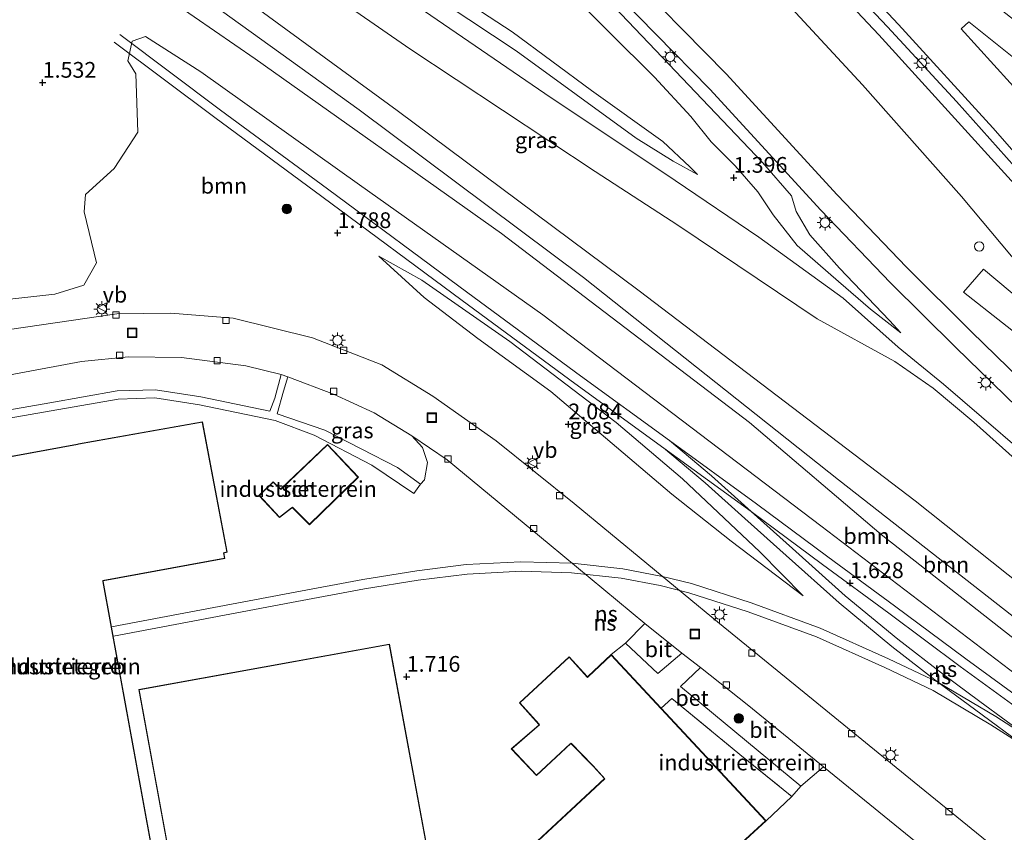
# Model space of a CAD drawing. Units: metres. Extents: x 169998 to 180005, y 482335 to 487502.
# Drawn here: x 171086 to 171242, y 485435 to 485564 of the extents above; entities that cross this region are included whole.
import ezdxf
from ezdxf.enums import TextEntityAlignment as Align

# ---------------------------------------------------------------- set-up
doc = ezdxf.new("R2010")
doc.units = ezdxf.units.M
doc.linetypes.add('IE-TERREINAFSCHEIDING', pattern=[10, 8, -2])
doc.layers.get('0').update_dxf_attribs({"lineweight": 25})
for name, color, linetype, lineweight in [('B-ME-BV-GELEIDECONSTRUCTIE-GELEIDERAIL-L-B1', 213, 'BV-GELEIDERAIL', 18), ('B-ME-GR-BOOM-GV-B6', 93, 'Continuous', 18), ('B-ME-GR-BOOM-S-B1', 93, 'Continuous', 18), ('B-ME-GW-KRUINLIJN-L-B1', 93, 'Continuous', 18), ('B-ME-GW-TEENLIJN-L-B1', 93, 'Continuous', 18), ('B-ME-IE-GRASLAND-GV-B6', 93, 'Continuous', 18), ('B-ME-IE-GRONDWERKLIJN-GROND_INGERICHT-GV-B6', 253, 'Continuous', 18), ('B-ME-IE-INRICHTINGSELEMENT-S-B1', 253, 'Continuous', 18), ('B-ME-IE-MEUBILAIR_WEGMEUBILAIR-LICHTMAST-S-B1', 8, 'Continuous', 18), ('B-ME-IE-TERREINAFSCHEIDING-RASTERHEKWERK-L-B1', 8, 'IE-TERREINAFSCHEIDING', 18), ('B-ME-KG-KADASTRAAL-DAKRAND-L-B1', 13, 'Continuous', 18), ('B-ME-OG-BEBOUWING-GV-B6', 173, 'Continuous', 18), ('B-ME-SB-SPOOR-L-B1', 253, 'Continuous', 18), ('B-ME-VH-VERH_SOORT-BETON-OVERIG-GV-B6', 8, 'IE-TERREINAFSCHEIDING-NATUURLIJK-HOUTWAL', 18), ('B-ME-VH-VERH_SOORT-BITUMEN-GV-B6', 8, 'IE-TERREINAFSCHEIDING-NATUURLIJK-HOUTWAL', 18), ('B-ME-VV-KOLK-S-B1', 8, 'Continuous', 18), ('B-ME-VW-MEUBILAIR_WEGMEUBILAIR-VERKEERSBORD-S-B1', 8, 'Continuous', 18)]:
    doc.layers.add(name, color=color, linetype=linetype, lineweight=lineweight)
doc.layers.add('B-ME-GW-HOOGTEPUNT-S-B1', color=10, linetype='Continuous')
doc.styles.add('NLCS-ISO', font='NLCS-ISO.TTF')
doc.linetypes.add('BV-GELEIDERAIL', pattern='A,10,-3,[108,NLCS.SHX,S=1,R=0,X=0,Y=0],-3', length=16)
doc.linetypes.add('IE-TERREINAFSCHEIDING-NATUURLIJK-HOUTWAL', pattern='A,7,-1.5,[67,NLCS.SHX,S=0.75,R=45,X=0,Y=0],-1.5,7,-1.5,[70,NLCS.SHX,S=0.75,R=0,X=0,Y=0],-1.5', length=20)

# ---------------------------------------------------------------- blocks, each defined once
blk = doc.blocks.new('hoogtepunt')
for p, q in [((-0.5, 0), (0.5, 0)), ((0, 0.5), (0, -0.5))]:
    blk.add_line(p, q)
blk = doc.blocks.new('boom')
h = blk.add_hatch(color=256)
edge = h.paths.add_edge_path()
edge.add_arc((0, 0), 0.75, 0, 360)
blk.add_circle((0, 0), 0.75)
blk = doc.blocks.new('dtb')
blk.add_circle((0, 0), 0.75)
blk = doc.blocks.new('lantaarnpaal')
for p, q in [((-0.75, 0), (-1.25, 0)), ((-0.88, 0.88), (-0.53, 0.53)), ((0, 0.75), (0, 1.25)), ((0.53, 0.53), (0.88, 0.88)), ((0.75, 0), (1.25, 0)), ((-0.53, -0.53), (-0.88, -0.88)), ((0, -0.75), (0, -1.25)), ((0.53, -0.53), (0.88, -0.88))]:
    blk.add_line(p, q)
blk.add_circle((0, 0), 0.75)
blk = doc.blocks.new('kolk')
blk.add_lwpolyline([(-0.5, -0.5), (0.5, -0.5), (0.5, 0.5), (-0.5, 0.5)], close=True)
blk = doc.blocks.new('put')
for p, q in [((0.75, 0.75), (-0.75, 0.75)), ((-0.75, 0.75), (-0.75, -0.75)), ((0.75, -0.75), (0.75, 0.75)), ((-0.75, -0.75), (0.75, -0.75))]:
    blk.add_line(p, q)
blk.add_lwpolyline([(-0.625, 0.625), (0.625, 0.625), (0.625, -0.625), (-0.625, -0.625)], close=True)
blk = doc.blocks.new('verkeersbord')
for p, q in [((0, 0.75), (-0.75, -0.625)), ((0.75, -0.625), (0, 0.75)), ((-0.75, -0.625), (0.75, -0.625))]:
    blk.add_line(p, q)

msp = doc.modelspace()

# ---------------------------------------------------------------- linework, layer by layer
at = {"layer": 'B-ME-BV-GELEIDECONSTRUCTIE-GELEIDERAIL-L-B1'}
msp.add_polyline3d([(171112.185, 485668.274, 3.411), (171117.85, 485663.67, 3.407), (171125.744, 485657.117, 3.423), (171133.309, 485650.647, 3.423), (171140.204, 485644.641, 3.399), (171145.478, 485639.911, 3.407), (171153.505, 485632.618, 3.407), (171162.839, 485624.084, 3.359), (171169.369, 485617.877, 3.383), (171176.382, 485611.241, 3.375), (171188.817, 485598.992, 3.399), (171195.901, 485591.742, 3.407), (171206.371, 485580.931, 3.471), (171213.67, 485573.175, 3.471), (171223.283, 485562.955, 3.463), (171234.259, 485551.085, 3.471), (171244.812, 485539.236, 3.455)], dxfattribs=at)
at = {"layer": 'B-ME-GR-BOOM-GV-B6'}
for points in [[(171086.374, 485588.045, 3.241), (171139.484, 485549.771, 2.961), (171175.082, 485523.153, 2.881), (171215.507, 485491.017, 2.889), (171249.314, 485464.583, 2.793), (171289.687, 485431.51, 2.649), (171317.248, 485407.756, 2.297), (171350.686, 485377.576, 2.305), (171377.227, 485350.166, 2.025), (171383.031, 485341.092, 1.865), (171358.594, 485367.173, 1.721), (171317.215, 485404.904, 1.649), (171286.013, 485430.982, 1.657), (171254.727, 485456.899, 1.729), (171222.294, 485482.339, 1.761), (171201.388, 485500.106, 1.897), (171162.04, 485530.151, 1.929), (171122.95, 485557.87, 1.937), (171090.725, 485580.129, 1.745), (171072.047, 485593.224, 1.369), (171081.55, 485589.778, 3.169), (171086.374, 485588.045, 3.241)], [(171072.047, 485593.224, 1.369), (171090.725, 485580.129, 1.745), (171122.95, 485557.87, 1.937), (171162.04, 485530.151, 1.929), (171201.388, 485500.106, 1.897), (171222.294, 485482.339, 1.761), (171254.727, 485456.899, 1.729), (171286.013, 485430.982, 1.657)], [(171350.686, 485377.576, 2.305), (171317.248, 485407.756, 2.297), (171289.687, 485431.51, 2.649), (171249.314, 485464.583, 2.793), (171215.507, 485491.017, 2.889), (171175.082, 485523.153, 2.881), (171139.484, 485549.771, 2.961), (171086.374, 485588.045, 3.241), (171100.564, 485582.571, 3.233), (171145.504, 485549.678, 3.257), (171183.879, 485521.054, 3.113), (171227.696, 485487.709, 2.913), (171264.433, 485458.405, 2.849), (171300.629, 485426.638, 2.673), (171324.585, 485403.817, 2.265), (171350.686, 485377.576, 2.305)], [(171279.604, 485433.895, 1.577), (171242.706, 485460.854, 1.649), (171212.729, 485483.699, 1.633), (171168.612, 485517.222, 1.649), (171139.506, 485537.856, 1.705), (171114.323, 485555.795, 1.657), (171105.544, 485561.398, 1.689), (171103.456, 485560.648, 1.713), (171102.769, 485557.559, 1.721), (171104.008, 485555.466, 1.745), (171104.349, 485546.21, 1.649), (171100.573, 485540.426, 1.425), (171096.042, 485536.321, 1.345), (171095.847, 485533.552, 1.321), (171097.791, 485525.46, 1.417), (171095.754, 485521.938, 1.425), (171091.173, 485520.523, 1.441), (171077.297, 485518.972, 1.481)]]:
    msp.add_polyline3d(points, dxfattribs=at)
at = {"layer": 'B-ME-GW-KRUINLIJN-L-B1'}
for points in [[(171095.812, 485651.955, 2.147), (171100.968, 485647.414, 2.143), (171114.662, 485634.317, 2.175), (171126.097, 485622.034, 2.215), (171141.745, 485606.551, 2.183), (171157.946, 485589.391, 2.207), (171172.26, 485574.21, 2.167), (171186.505, 485559.245, 2.183), (171203.462, 485541.408, 2.199), (171208.079, 485536.102, 2.191), (171208.814, 485533.611, 2.079), (171210.968, 485529.91, 2.047), (171215.681, 485524.651, 2.047), (171223.605, 485516.3, 2.087), (171225.421, 485514.346, 2.087)], [(171068.643, 485624.878, 1.3), (171071.04, 485623.221, 1.287), (171096.399, 485605.382, 1.375), (171122.376, 485587.249, 1.407), (171145.779, 485571.509, 1.359), (171164.399, 485559.119, 1.295), (171183.431, 485545.292, 1.359), (171189.285, 485541.619, 1.327), (171193.127, 485539.474, 1.335)], [(171063.012, 485619.266, 3.211), (171066.857, 485616.585, 3.223), (171100.096, 485592.758, 3.303), (171125.383, 485574.801, 3.343), (171147.501, 485559.458, 3.279), (171176.924, 485539.972, 3.263), (171190.05, 485531.465, 3.063), (171212.15, 485516.576, 2.879), (171224.461, 485509.821, 2.671), (171230.571, 485505.597, 2.623), (171237.025, 485500.151, 2.631), (171246.074, 485492.049, 2.639), (171253.44, 485484.993, 2.687), (171263.968, 485474.702, 2.639), (171269.582, 485468.908, 2.479), (171272.138, 485467.016, 2.367)], [(171383.031, 485341.092, 1.865), (171377.227, 485350.166, 2.025), (171350.686, 485377.576, 2.305), (171317.248, 485407.756, 2.297), (171289.687, 485431.51, 2.649), (171249.314, 485464.583, 2.793), (171215.507, 485491.017, 2.889), (171175.082, 485523.153, 2.881), (171139.484, 485549.771, 2.961), (171086.374, 485588.045, 3.241), (171054.609, 485610.892, 3.432)], [(171142.567, 485526.545, 1.773), (171149.803, 485519.984, 2.007), (171158.322, 485513.471, 2.196), (171169.865, 485505.032, 2.083), (171180.282, 485496.188, 2.098), (171189.079, 485488.742, 1.977), (171198.517, 485481.289, 1.848), (171209.897, 485472.627, 1.705)]]:
    msp.add_polyline3d(points, dxfattribs=at)
at = {"layer": 'B-ME-GW-TEENLIJN-L-B1'}
for points in [[(171225.421, 485514.346, 2.087), (171220.618, 485518.101, 1.807), (171215.537, 485522.529, 1.567), (171208.967, 485528.238, 1.647), (171205.156, 485533.104, 1.695), (171202.739, 485536.737, 1.607), (171199.135, 485540.861, 1.567), (171195.336, 485544.7, 1.263), (171192.112, 485548.724, 0.967), (171186.336, 485554.926, 0.671), (171171.893, 485569.369, 0.471), (171149.531, 485592.449, 0.447), (171130.337, 485613.009, 0.455), (171114.403, 485628.448, 0.479), (171096.191, 485647.135, 0.407), (171093.331, 485649.483, 0.365)], [(171070.86, 485627.087, 0.318), (171096.343, 485608.724, 0.455), (171116.021, 485595.009, 0.463), (171138.202, 485578.878, 0.535), (171163.741, 485562.158, 0.463), (171176.309, 485552.822, 0.559), (171187.626, 485544.718, 1.047), (171191.924, 485540.706, 1.247), (171193.127, 485539.474, 1.335)], [(171272.138, 485467.016, 2.367), (171263.077, 485478.174, 2.279), (171250.637, 485490.325, 2.191), (171232.201, 485506.198, 2.247), (171225.013, 485512.106, 2.007), (171216.27, 485519.846, 1.567), (171202.895, 485529.574, 1.543), (171189.607, 485538.536, 1.551), (171168.903, 485552.335, 1.631), (171145.813, 485568.238, 1.503), (171112.416, 485590.825, 1.599), (171094.356, 485604.14, 1.559), (171067.354, 485622.404, 1.551), (171066.647, 485622.888, 1.555)], [(171051.395, 485607.688, 1.443), (171072.047, 485593.224, 1.369), (171090.725, 485580.129, 1.745), (171122.95, 485557.87, 1.937), (171162.04, 485530.151, 1.929), (171201.388, 485500.106, 1.897), (171222.294, 485482.339, 1.761), (171254.727, 485456.899, 1.729), (171286.013, 485430.982, 1.657), (171317.215, 485404.904, 1.649), (171358.594, 485367.173, 1.721), (171383.031, 485341.092, 1.865)], [(171209.897, 485472.627, 1.705), (171203.019, 485479.601, 1.674), (171190.774, 485491.16, 1.644), (171180.263, 485500.101, 1.629), (171163.383, 485512.964, 1.637), (171149.386, 485522.746, 1.735), (171142.567, 485526.545, 1.773)]]:
    msp.add_polyline3d(points, dxfattribs=at)
at = {"layer": 'B-ME-IE-GRASLAND-GV-B6'}
for points in [[(171338.608, 485447.518, 2.529), (171323.26, 485463.961, 2.593), (171304.721, 485484.801, 2.593), (171289.38, 485501.914, 2.593), (171272.468, 485520.862, 2.513), (171255.723, 485539.753, 2.521), (171235, 485562.602, 2.537), (171236.187, 485563.762, 2.473), (171245.463, 485556.305, 2.361), (171247.362, 485558.602, 2.345), (171247.997, 485560.384, 2.337), (171239.108, 485567.445, 2.417), (171227.409, 485578.005, 2.457), (171209.747, 485594.95, 2.465), (171191.982, 485612.678, 2.441), (171182.807, 485621.616, 2.441), (171167.683, 485635.681, 2.433), (171155.435, 485647.141, 2.425), (171138.916, 485661.39, 2.385), (171123.565, 485674.626, 2.409)], [(171253.944, 485526.409, 2.647), (171221.931, 485561.687, 2.703), (171193.366, 485592.075, 2.583), (171174.184, 485610.882, 2.583), (171155.6, 485628.541, 2.591), (171134.262, 485647.74, 2.639), (171117.854, 485661.481, 2.607), (171110.984, 485667.076, 2.617), (171113.243, 485669.328, 2.599), (171125.491, 485659.355, 2.599), (171142.904, 485644.379, 2.607), (171157.404, 485631.231, 2.623), (171170.891, 485618.623, 2.599), (171182.6, 485607.341, 2.575), (171195.855, 485594.105, 2.591), (171208.541, 485580.957, 2.623), (171225.026, 485563.302, 2.663), (171239.998, 485546.907, 2.663), (171261.678, 485522.121, 2.647)], [(171193.127, 485539.474, 1.335), (171189.285, 485541.619, 1.327), (171183.431, 485545.292, 1.359), (171164.399, 485559.119, 1.295), (171145.779, 485571.509, 1.359), (171122.376, 485587.249, 1.407), (171096.399, 485605.382, 1.375), (171071.04, 485623.221, 1.287), (171068.643, 485624.878, 1.3), (171070.86, 485627.087, 0.318), (171096.343, 485608.724, 0.455), (171116.021, 485595.009, 0.463), (171138.202, 485578.878, 0.535), (171163.741, 485562.158, 0.463), (171176.309, 485552.822, 0.559), (171187.626, 485544.718, 1.047), (171191.924, 485540.706, 1.247), (171193.127, 485539.474, 1.335)], [(171067.354, 485622.404, 1.551), (171094.356, 485604.14, 1.559), (171112.416, 485590.825, 1.599), (171145.813, 485568.238, 1.503), (171168.903, 485552.335, 1.631), (171189.607, 485538.536, 1.551), (171202.895, 485529.574, 1.543), (171216.27, 485519.846, 1.567), (171225.013, 485512.106, 2.007), (171232.201, 485506.198, 2.247), (171250.637, 485490.325, 2.191), (171263.077, 485478.174, 2.279), (171272.138, 485467.016, 2.367)], [(171250.637, 485490.325, 2.191), (171232.201, 485506.198, 2.247), (171225.013, 485512.106, 2.007), (171216.27, 485519.846, 1.567), (171202.895, 485529.574, 1.543), (171189.607, 485538.536, 1.551), (171168.903, 485552.335, 1.631), (171145.813, 485568.238, 1.503), (171112.416, 485590.825, 1.599), (171094.356, 485604.14, 1.559), (171067.354, 485622.404, 1.551)], [(171272.138, 485467.016, 2.367), (171269.582, 485468.908, 2.479), (171263.968, 485474.702, 2.639), (171253.44, 485484.993, 2.687), (171246.074, 485492.049, 2.639), (171237.025, 485500.151, 2.631), (171230.571, 485505.597, 2.623), (171224.461, 485509.821, 2.671), (171212.15, 485516.576, 2.879), (171190.05, 485531.465, 3.063), (171176.924, 485539.972, 3.263), (171147.501, 485559.458, 3.279), (171125.383, 485574.801, 3.343), (171100.096, 485592.758, 3.303), (171066.857, 485616.585, 3.223)], [(171066.857, 485616.585, 3.223), (171100.096, 485592.758, 3.303), (171125.383, 485574.801, 3.343), (171147.501, 485559.458, 3.279), (171176.924, 485539.972, 3.263), (171190.05, 485531.465, 3.063), (171212.15, 485516.576, 2.879), (171224.461, 485509.821, 2.671), (171230.571, 485505.597, 2.623), (171237.025, 485500.151, 2.631), (171246.074, 485492.049, 2.639)], [(171350.686, 485377.576, 2.305), (171324.585, 485403.817, 2.265), (171300.629, 485426.638, 2.673), (171264.433, 485458.405, 2.849), (171227.696, 485487.709, 2.913), (171183.879, 485521.054, 3.113), (171145.504, 485549.678, 3.257), (171100.564, 485582.571, 3.233), (171086.374, 485588.045, 3.241), (171054.609, 485610.892, 3.432)], [(171145.779, 485571.509, 1.359), (171164.399, 485559.119, 1.295), (171183.431, 485545.292, 1.359), (171189.285, 485541.619, 1.327), (171193.127, 485539.474, 1.335), (171191.924, 485540.706, 1.247), (171187.626, 485544.718, 1.047), (171176.309, 485552.822, 0.559), (171163.741, 485562.158, 0.463), (171138.202, 485578.878, 0.535)], [(171198.827, 485575.955, 2.513), (171219.34, 485553.744, 2.569), (171235.033, 485536.021, 2.569), (171249.285, 485518.999, 2.529)], [(171171.893, 485569.369, 0.471), (171186.336, 485554.926, 0.671), (171192.112, 485548.724, 0.967), (171195.336, 485544.7, 1.263), (171199.135, 485540.861, 1.567), (171202.739, 485536.737, 1.607), (171205.156, 485533.104, 1.695), (171208.967, 485528.238, 1.647), (171215.537, 485522.529, 1.567), (171220.618, 485518.101, 1.807), (171225.421, 485514.346, 2.087), (171223.605, 485516.3, 2.087), (171215.681, 485524.651, 2.047), (171210.968, 485529.91, 2.047), (171208.814, 485533.611, 2.079), (171208.079, 485536.102, 2.191), (171203.462, 485541.408, 2.199), (171186.505, 485559.245, 2.183), (171172.26, 485574.21, 2.167)], [(171172.26, 485574.21, 2.167), (171186.505, 485559.245, 2.183), (171203.462, 485541.408, 2.199), (171208.079, 485536.102, 2.191), (171208.814, 485533.611, 2.079), (171210.968, 485529.91, 2.047), (171215.681, 485524.651, 2.047), (171223.605, 485516.3, 2.087), (171225.421, 485514.346, 2.087)], [(171256.27, 485495.433, 2.361), (171236.563, 485514.588, 2.337), (171226.291, 485524.797, 2.321), (171215.333, 485536.265, 2.297), (171197.68, 485555.497, 2.281), (171180.632, 485572.894, 2.329)], [(171225.421, 485514.346, 2.087), (171220.618, 485518.101, 1.807), (171215.537, 485522.529, 1.567), (171208.967, 485528.238, 1.647), (171205.156, 485533.104, 1.695), (171202.739, 485536.737, 1.607), (171199.135, 485540.861, 1.567), (171195.336, 485544.7, 1.263), (171192.112, 485548.724, 0.967), (171186.336, 485554.926, 0.671), (171171.893, 485569.369, 0.471)], [(171178.086, 485570.432, 2.345), (171195.11, 485553.06, 2.297), (171212.748, 485533.844, 2.313), (171223.762, 485522.317, 2.337), (171234.081, 485512.063, 2.353), (171253.737, 485492.956, 2.377)], [(171077.297, 485518.972, 1.481), (171091.173, 485520.523, 1.441), (171095.754, 485521.938, 1.425), (171097.791, 485525.46, 1.417), (171095.847, 485533.552, 1.321), (171096.042, 485536.321, 1.345), (171100.573, 485540.426, 1.425), (171104.349, 485546.21, 1.649), (171104.008, 485555.466, 1.745), (171102.769, 485557.559, 1.721), (171103.456, 485560.648, 1.713), (171105.544, 485561.398, 1.689), (171114.323, 485555.795, 1.657), (171139.506, 485537.856, 1.705), (171168.612, 485517.222, 1.649), (171212.729, 485483.699, 1.633), (171242.706, 485460.854, 1.649), (171279.604, 485433.895, 1.577), (171317.215, 485404.904, 1.649), (171358.594, 485367.173, 1.721)], [(171142.567, 485526.545, 1.773), (171149.803, 485519.984, 2.007), (171158.322, 485513.471, 2.196), (171169.865, 485505.032, 2.083), (171180.282, 485496.188, 2.098), (171189.079, 485488.742, 1.977), (171198.517, 485481.289, 1.848), (171209.897, 485472.627, 1.705), (171203.019, 485479.601, 1.674), (171190.774, 485491.16, 1.644), (171180.263, 485500.101, 1.629), (171163.383, 485512.964, 1.637), (171149.386, 485522.746, 1.735), (171142.567, 485526.545, 1.773)], [(171209.897, 485472.627, 1.705), (171198.517, 485481.289, 1.848), (171189.079, 485488.742, 1.977), (171180.282, 485496.188, 2.098), (171169.865, 485505.032, 2.083), (171158.322, 485513.471, 2.196), (171149.803, 485519.984, 2.007), (171142.567, 485526.545, 1.773), (171149.386, 485522.746, 1.735), (171163.383, 485512.964, 1.637), (171180.263, 485500.101, 1.629), (171190.774, 485491.16, 1.644), (171203.019, 485479.601, 1.674), (171209.897, 485472.627, 1.705)], [(171247.293, 485517.107, 2.481), (171238.539, 485524.46, 2.401), (171235.377, 485520.83, 2.409), (171247.716, 485511.082, 2.441)], [(171329.397, 485371.226, 1.719), (171312.277, 485386.155, 1.815), (171293.685, 485400.097, 1.751), (171282.991, 485407.664, 1.679), (171282.27, 485406.851, 1.679), (171258.853, 485425.987, 1.607), (171254.342, 485421.061, 1.583), (171245.038, 485428.772, 1.593), (171227.526, 485443.04, 1.617), (171196.621, 485468.191, 1.625), (171173.582, 485487.285, 1.497), (171161.191, 485497.197, 1.529), (171151.176, 485504.291, 1.457), (171143.079, 485509.256, 1.401), (171132.046, 485513.571, 1.377), (171119.467, 485516.699, 1.321), (171109.57, 485517.47, 1.289), (171101.03, 485517.35, 1.305), (171083.97, 485514.899, 1.353)], [(171127.067, 485507.758, 1.376), (171126.073, 485503.968, 1.616), (171125.297, 485501.918, 1.656), (171114.356, 485504.183, 1.68), (171107.144, 485505.316, 1.688), (171101.085, 485505.148, 1.704), (171090.373, 485503.253, 1.712), (171063.674, 485498.614, 1.584), (171026.119, 485491.546, 1.56), (171025.474, 485492.286, 1.472), (171025.204, 485494.605, 1.376), (171025.774, 485495.944, 1.384), (171026.638, 485496.815, 1.408), (171057.495, 485502.699, 1.384), (171095.398, 485509.807, 1.352), (171102.87, 485510.572, 1.392), (171111.301, 485510.434, 1.368), (171121.481, 485509.109, 1.4), (171127.067, 485507.758, 1.376)], [(171147.819, 485498.015, 1.536), (171149.539, 485496.134, 1.52), (171150.284, 485493.77, 1.544), (171149.857, 485491.043, 1.584), (171149.195, 485490.358, 1.64), (171145.564, 485492.993, 1.784), (171134.032, 485498.907, 1.704), (171126.46, 485501.489, 1.688), (171127.452, 485505.12, 1.56), (171128.151, 485507.369, 1.376), (171135.405, 485504.632, 1.4), (171141.843, 485501.648, 1.44), (171147.819, 485498.015, 1.536)]]:
    msp.add_polyline3d(points, dxfattribs=at)
at = {"layer": 'B-ME-IE-GRONDWERKLIJN-GROND_INGERICHT-GV-B6'}
for points in [[(171063.905, 485497.337, 1.608), (171090.597, 485501.975, 1.736), (171101.216, 485503.854, 1.728), (171107.061, 485504.016, 1.712), (171114.124, 485502.906, 1.704), (171126.118, 485500.423, 1.68)], [(171052.174, 485386.405, 1.756), (171112.952, 485397.452, 1.756), (171098.862, 485474.905, 1.756), (171098.833, 485475.007, 1.756), (171118.17, 485478.525, 1.756), (171118.019, 485479.392, 1.756), (171118.502, 485479.547, 1.756), (171114.603, 485500.222, 1.756), (171094.924, 485496.713, 1.756), (171094.776, 485496.687, 1.756), (171033.958, 485485.504, 1.756), (171052.174, 485386.405, 1.756)], [(171126.118, 485500.423, 1.68), (171132.319, 485498.135, 1.664), (171141.491, 485493.366, 1.712), (171148.14, 485488.871, 1.552), (171149.195, 485490.358, 1.64), (171149.857, 485491.043, 1.584), (171150.284, 485493.77, 1.544), (171149.539, 485496.134, 1.52), (171147.819, 485498.015, 1.536), (171153.412, 485494.174, 1.472), (171169.621, 485480.797, 1.512), (171184.788, 485468.189, 1.608), (171181.709, 485465.066, 1.648), (171179.459, 485463.28, 1.716), (171175.767, 485459.802, 1.908), (171175.694, 485459.736, 1.908), (171172.773, 485462.942, 1.908), (171164.903, 485455.599, 1.908), (171167.984, 485452.179, 1.908), (171167.97, 485452.067, 1.908), (171163.597, 485448.29, 1.908), (171167.597, 485444.086, 1.908), (171173.077, 485449.151, 1.908), (171176.476, 485445.649, 1.908), (171176.579, 485445.542, 1.908), (171178.369, 485443.578, 1.908), (171122.581, 485391.61, 1.908)], [(171134.422, 485496.649, 1.796), (171127.117, 485489.67, 1.796), (171127.044, 485489.543, 1.796), (171125.828, 485490.715, 1.796), (171123.567, 485488.554, 1.796), (171126.837, 485485.039, 1.796), (171128.746, 485486.512, 1.796), (171128.833, 485486.626, 1.796), (171131.592, 485483.898, 1.796), (171139.341, 485491.423, 1.796), (171134.422, 485496.649, 1.796)], [(171115.436, 485397.911, 1.708), (171116.697, 485398.203, 1.708), (171150.788, 485429.699, 1.708), (171144.282, 485464.93, 1.708), (171104.48, 485457.745, 1.708), (171115.436, 485397.911, 1.708)], [(171208.118, 485440.759, 1.696), (171204.037, 485436.876, 1.908), (171187.396, 485454.752, 1.846), (171189.084, 485456.299, 1.872), (171199.869, 485447.413, 1.776), (171208.118, 485440.759, 1.696)], [(171195.045, 485428.646, 1.908), (171204.037, 485436.876, 1.908), (171208.118, 485440.759, 1.696), (171209.569, 485442.386, 1.624), (171213.126, 485445.43, 1.552), (171230.14, 485431.646, 1.624)]]:
    msp.add_polyline3d(points, dxfattribs=at)
at = {"layer": 'B-ME-IE-TERREINAFSCHEIDING-RASTERHEKWERK-L-B1'}
msp.add_polyline3d([(171187.396, 485454.752, 1.846), (171189.084, 485456.299, 1.872), (171199.869, 485447.413, 1.776), (171208.118, 485440.759, 1.696), (171204.037, 485436.876, 1.908)], dxfattribs=at)
at = {"layer": 'B-ME-KG-KADASTRAAL-DAKRAND-L-B1'}
for points in [[(171052.214, 485386.463, 8.356), (171034.016, 485485.464, 8.42), (171094.785, 485496.638, 8.396), (171094.933, 485496.664, 6.756), (171114.563, 485500.164, 6.74), (171118.444, 485479.581, 6.82), (171117.962, 485479.426, 6.82), (171118.112, 485478.566, 6.804), (171098.785, 485475.049, 6.748), (171098.812, 485474.901, 8.404), (171112.894, 485397.492, 8.404), (171052.214, 485386.463, 8.356)], [(171134.419, 485496.58, 7.396), (171139.273, 485491.423, 7.38), (171131.594, 485483.966, 7.372), (171128.866, 485486.665, 7.476), (171128.747, 485486.573, 4.636), (171126.845, 485485.104, 4.516), (171123.636, 485488.553, 4.644), (171125.826, 485490.647, 4.676), (171127.012, 485489.504, 4.644), (171127.121, 485489.608, 7.3), (171134.419, 485496.58, 7.396)], [(171115.476, 485397.972, 8.092), (171104.538, 485457.704, 8.212), (171144.242, 485464.872, 8.244), (171150.734, 485429.717, 8.14), (171116.673, 485398.249, 8.108), (171115.476, 485397.972, 8.092)], [(171122.652, 485391.607, 6.532), (171178.439, 485443.575, 6.556), (171176.601, 485445.592, 6.404), (171176.497, 485445.7, 9.844), (171173.081, 485449.222, 9.86), (171172.971, 485449.12, 6.396), (171167.599, 485444.156, 6.404), (171163.669, 485448.286, 6.42), (171168.106, 485452.118, 6.412), (171168.006, 485452.23, 9.9), (171164.973, 485455.596, 9.756), (171172.77, 485462.871, 9.884), (171175.693, 485459.663, 9.94), (171175.802, 485459.766, 6.428), (171179.457, 485463.209, 6.54), (171203.966, 485436.879, 6.868), (171194.979, 485428.653, 6.78)]]:
    msp.add_polyline3d(points, dxfattribs=at)
at = {"layer": 'B-ME-OG-BEBOUWING-GV-B6'}
for points in [[(171052.174, 485386.405, 1.756), (171033.958, 485485.504, 1.756), (171094.776, 485496.687, 1.756), (171094.924, 485496.713, 1.756), (171114.603, 485500.222, 1.756), (171118.502, 485479.547, 1.756), (171118.019, 485479.392, 1.756), (171118.17, 485478.525, 1.756), (171098.833, 485475.007, 1.756), (171098.862, 485474.905, 1.756), (171112.952, 485397.452, 1.756), (171052.174, 485386.405, 1.756)], [(171134.422, 485496.649, 1.796), (171139.341, 485491.423, 1.796), (171131.592, 485483.898, 1.796), (171128.833, 485486.626, 1.796), (171128.746, 485486.512, 1.796), (171126.837, 485485.039, 1.796), (171123.567, 485488.554, 1.796), (171125.828, 485490.715, 1.796), (171127.044, 485489.543, 1.796), (171127.117, 485489.67, 1.796), (171134.422, 485496.649, 1.796)], [(171115.436, 485397.911, 1.708), (171104.48, 485457.745, 1.708), (171144.282, 485464.93, 1.708), (171150.788, 485429.699, 1.708), (171116.697, 485398.203, 1.708), (171115.436, 485397.911, 1.708)], [(171122.581, 485391.61, 1.908), (171178.369, 485443.578, 1.908), (171176.579, 485445.542, 1.908), (171176.476, 485445.649, 1.908), (171173.077, 485449.151, 1.908), (171167.597, 485444.086, 1.908), (171163.597, 485448.29, 1.908), (171167.97, 485452.067, 1.908), (171167.984, 485452.179, 1.908), (171164.903, 485455.599, 1.908), (171172.773, 485462.942, 1.908), (171175.694, 485459.736, 1.908), (171175.767, 485459.802, 1.908), (171179.459, 485463.28, 1.716), (171187.396, 485454.752, 1.846)], [(171187.396, 485454.752, 1.846), (171204.037, 485436.876, 1.908), (171195.045, 485428.646, 1.908)]]:
    msp.add_polyline3d(points, dxfattribs=at)
at = {"layer": 'B-ME-SB-SPOOR-L-B1'}
for points in [[(171331.966, 485386.767, 1.482), (171320.521, 485397.082, 1.477), (171304.786, 485410.292, 1.437), (171293.273, 485419.574, 1.447), (171282.559, 485427.891, 1.447), (171269.106, 485437.961, 1.442), (171250.825, 485451.579, 1.452), (171235.725, 485462.603, 1.452), (171224.395, 485471.042, 1.462), (171213.854, 485478.771, 1.492), (171202.532, 485487.225, 1.487), (171188.708, 485497.26, 1.487), (171174.584, 485507.532, 1.605), (171156.721, 485520.7, 1.595), (171134.441, 485537.213, 1.595), (171117.476, 485549.732, 1.625), (171101.485, 485561.718, 1.63)], [(171330.955, 485385.658, 1.489), (171319.537, 485395.95, 1.484), (171303.833, 485409.133, 1.445), (171292.342, 485418.398, 1.455), (171281.65, 485426.698, 1.455), (171268.209, 485436.759, 1.45), (171249.934, 485450.372, 1.46), (171234.835, 485461.395, 1.46), (171223.504, 485469.836, 1.469), (171212.962, 485477.565, 1.499), (171201.643, 485486.018, 1.494), (171187.826, 485496.047, 1.494), (171173.698, 485506.322, 1.613), (171155.83, 485519.494, 1.603), (171133.549, 485536.007, 1.603), (171116.581, 485548.528, 1.632), (171100.585, 485560.518, 1.637)], [(171187.743, 485496.111, 1.474), (171194.371, 485490.548, 1.465), (171200.639, 485484.903, 1.482), (171207.213, 485478.983, 1.482), (171215.627, 485471.475, 1.467), (171223.993, 485464.536, 1.433), (171231.268, 485458.911, 1.423), (171237.085, 485454.625, 1.423), (171245.43, 485448.458, 1.363), (171261.84, 485436.308, 1.378), (171277.529, 485423.94, 1.383), (171296.092, 485409.037, 1.398)], [(171188.708, 485497.26, 1.487), (171195.356, 485491.68, 1.477), (171201.643, 485486.018, 1.494), (171208.214, 485480.1, 1.494), (171216.606, 485472.613, 1.479), (171224.931, 485465.707, 1.445), (171232.171, 485460.108, 1.435), (171237.976, 485455.832, 1.435), (171246.322, 485449.664, 1.376), (171262.75, 485437.5, 1.39), (171278.463, 485425.114, 1.395), (171297.031, 485410.207, 1.41)], [(171246.322, 485449.664, 1.376), (171240.5, 485453.42, 1.371), (171231.268, 485458.911, 1.423), (171223.485, 485462.593, 1.423), (171212.62, 485467.472, 1.418), (171201.673, 485471.505, 1.477), (171192.202, 485474.542, 1.526), (171187.577, 485475.686, 1.575), (171181.29, 485476.908, 1.57), (171173.253, 485477.777, 1.535), (171165.141, 485478.004, 1.535), (171156.464, 485477.56, 1.555), (171148.603, 485476.575, 1.579), (171140.072, 485475.198, 1.579), (171128.461, 485473.035, 1.678), (171108.013, 485469.172, 1.668), (171100.18, 485467.662, 1.756)], [(171245.509, 485448.403, 1.376), (171239.709, 485452.145, 1.371), (171230.562, 485457.585, 1.423), (171222.857, 485461.231, 1.422), (171212.053, 485466.082, 1.417), (171201.185, 485470.087, 1.476), (171191.792, 485473.098, 1.526), (171187.254, 485474.221, 1.574), (171181.066, 485475.424, 1.569), (171173.152, 485476.279, 1.533), (171165.158, 485476.503, 1.533), (171156.595, 485476.065, 1.552), (171148.816, 485475.09, 1.577), (171140.329, 485473.721, 1.577), (171128.737, 485471.561, 1.675), (171108.294, 485467.699, 1.666), (171100.464, 485466.189, 1.753)]]:
    msp.add_polyline3d(points, dxfattribs=at)
at = {"layer": 'B-ME-VH-VERH_SOORT-BETON-OVERIG-GV-B6'}
for points in [[(171063.674, 485498.614, 1.584), (171090.373, 485503.253, 1.712), (171101.085, 485505.148, 1.704), (171107.144, 485505.316, 1.688), (171114.356, 485504.183, 1.68), (171125.297, 485501.918, 1.656), (171126.073, 485503.968, 1.616), (171127.067, 485507.758, 1.376), (171128.151, 485507.369, 1.376)], [(171128.151, 485507.369, 1.376), (171127.452, 485505.12, 1.56), (171126.46, 485501.489, 1.688), (171134.032, 485498.907, 1.704), (171145.564, 485492.993, 1.784), (171149.195, 485490.358, 1.64), (171148.14, 485488.871, 1.552), (171141.491, 485493.366, 1.712), (171132.319, 485498.135, 1.664), (171126.118, 485500.423, 1.68), (171114.124, 485502.906, 1.704), (171107.061, 485504.016, 1.712), (171101.216, 485503.854, 1.728), (171090.597, 485501.975, 1.736), (171063.905, 485497.337, 1.608)], [(171190.672, 485463.521, 1.608), (171193.615, 485461.217, 1.608), (171190.48, 485458.211, 1.664), (171209.569, 485442.386, 1.624), (171208.118, 485440.759, 1.696), (171199.869, 485447.413, 1.776), (171189.084, 485456.299, 1.872), (171187.396, 485454.752, 1.846), (171179.459, 485463.28, 1.716), (171181.709, 485465.066, 1.648), (171186.865, 485460.29, 1.704), (171190.672, 485463.521, 1.608)]]:
    msp.add_polyline3d(points, dxfattribs=at)
at = {"layer": 'B-ME-VH-VERH_SOORT-BITUMEN-GV-B6'}
for points in [[(171326.099, 485450.459, 2.655), (171313.579, 485463.85, 2.711), (171303.174, 485475.158, 2.695), (171294.565, 485484.876, 2.695), (171283.48, 485497.252, 2.711), (171270.909, 485511.52, 2.647), (171261.678, 485522.121, 2.647), (171239.998, 485546.907, 2.663), (171225.026, 485563.302, 2.663), (171208.541, 485580.957, 2.623), (171195.855, 485594.105, 2.591), (171182.6, 485607.341, 2.575), (171170.891, 485618.623, 2.599), (171157.404, 485631.231, 2.623), (171142.904, 485644.379, 2.607), (171125.491, 485659.355, 2.599), (171113.243, 485669.328, 2.599), (171120.771, 485676.83, 2.383)], [(171123.565, 485674.626, 2.409), (171138.916, 485661.39, 2.385), (171155.435, 485647.141, 2.425), (171167.683, 485635.681, 2.433), (171182.807, 485621.616, 2.441), (171191.982, 485612.678, 2.441), (171209.747, 485594.95, 2.465), (171227.409, 485578.005, 2.457), (171239.108, 485567.445, 2.417), (171247.997, 485560.384, 2.337), (171247.362, 485558.602, 2.345), (171245.463, 485556.305, 2.361), (171236.187, 485563.762, 2.473), (171235, 485562.602, 2.537), (171255.723, 485539.753, 2.521), (171272.468, 485520.862, 2.513), (171289.38, 485501.914, 2.593), (171304.721, 485484.801, 2.593), (171323.26, 485463.961, 2.593), (171338.608, 485447.518, 2.529)], [(171249.285, 485518.999, 2.529), (171235.033, 485536.021, 2.569), (171219.34, 485553.744, 2.569), (171198.827, 485575.955, 2.513), (171180.002, 485595, 2.505), (171164.902, 485609.679, 2.521), (171158.216, 485615.968, 2.505), (171148.66, 485624.917, 2.481), (171146.666, 485622.861, 2.409), (171153.779, 485615.636, 2.265), (171150.32, 485612.31, 2.233), (171131.235, 485632.562, 2.417), (171115.782, 485647.436, 2.457), (171105.057, 485657.083, 2.409), (171102.879, 485658.999, 2.411), (171110.984, 485667.076, 2.617), (171117.854, 485661.481, 2.607), (171134.262, 485647.74, 2.639), (171155.6, 485628.541, 2.591), (171174.184, 485610.882, 2.583), (171193.366, 485592.075, 2.583), (171221.931, 485561.687, 2.703), (171253.944, 485526.409, 2.647)], [(171253.737, 485492.956, 2.377), (171234.081, 485512.063, 2.353), (171223.762, 485522.317, 2.337), (171212.748, 485533.844, 2.313), (171195.11, 485553.06, 2.297), (171178.086, 485570.432, 2.345), (171155.239, 485594.372, 2.345), (171140.671, 485609.637, 2.369), (171124.804, 485626.229, 2.369), (171113.129, 485638.178, 2.385), (171102.696, 485648.2, 2.337), (171097.026, 485653.166, 2.333), (171099.69, 485655.821, 2.337), (171105.149, 485650.754, 2.321), (171115.623, 485640.693, 2.369), (171127.351, 485628.69, 2.353), (171143.231, 485612.083, 2.353), (171157.801, 485596.817, 2.329), (171180.632, 485572.894, 2.329), (171197.68, 485555.497, 2.281), (171215.333, 485536.265, 2.297), (171226.291, 485524.797, 2.321), (171236.563, 485514.588, 2.337), (171256.27, 485495.433, 2.361)], [(171247.716, 485511.082, 2.441), (171235.377, 485520.83, 2.409), (171238.539, 485524.46, 2.401), (171247.293, 485517.107, 2.481)], [(171083.97, 485514.899, 1.353), (171101.03, 485517.35, 1.305), (171109.57, 485517.47, 1.289), (171119.467, 485516.699, 1.321), (171132.046, 485513.571, 1.377), (171143.079, 485509.256, 1.401), (171151.176, 485504.291, 1.457), (171161.191, 485497.197, 1.529), (171173.582, 485487.285, 1.497), (171196.621, 485468.191, 1.625), (171227.526, 485443.04, 1.617), (171245.038, 485428.772, 1.593), (171254.342, 485421.061, 1.583), (171277.614, 485401.773, 1.557), (171281.169, 485398.827, 1.553), (171301.757, 485381.85, 1.571), (171309.576, 485375.402, 1.577), (171329.349, 485359.757, 1.569)], [(171230.14, 485431.646, 1.624), (171213.126, 485445.43, 1.552), (171201.274, 485455.145, 1.552), (171193.615, 485461.217, 1.608), (171190.672, 485463.521, 1.608), (171184.788, 485468.189, 1.608), (171169.621, 485480.797, 1.512), (171153.412, 485494.174, 1.472), (171147.819, 485498.015, 1.536), (171141.843, 485501.648, 1.44), (171135.405, 485504.632, 1.4), (171128.151, 485507.369, 1.376), (171127.067, 485507.758, 1.376), (171121.481, 485509.109, 1.4), (171111.301, 485510.434, 1.368), (171102.87, 485510.572, 1.392), (171095.398, 485509.807, 1.352), (171057.495, 485502.699, 1.384)], [(171190.672, 485463.521, 1.608), (171186.865, 485460.29, 1.704), (171181.709, 485465.066, 1.648), (171184.788, 485468.189, 1.608), (171190.672, 485463.521, 1.608)], [(171213.126, 485445.43, 1.552), (171209.569, 485442.386, 1.624), (171190.48, 485458.211, 1.664), (171193.615, 485461.217, 1.608), (171201.274, 485455.145, 1.552), (171213.126, 485445.43, 1.552)]]:
    msp.add_polyline3d(points, dxfattribs=at)

# ---------------------------------------------------------------- block references
at = {"layer": 'B-ME-GR-BOOM-S-B1', "rotation": 90}
for p in [(171127.99, 485534.026, 1.793), (171199.699, 485453.15, 1.608)]:
    msp.add_blockref('boom', p, dxfattribs=at)
at = {"layer": 'B-ME-GW-HOOGTEPUNT-S-B1', "rotation": 90}
for p in [(171089.245, 485554.08, 1.532), (171089.245, 485554.08, 1.532), (171198.903, 485538.992, 1.396), (171198.903, 485538.992, 1.396), (171136.05, 485530.212, 1.788), (171136.05, 485530.212, 1.788), (171172.658, 485499.845, 2.084), (171172.658, 485499.845, 2.084), (171217.357, 485474.635, 1.628), (171217.357, 485474.635, 1.628), (171147.003, 485459.769, 1.716), (171147.003, 485459.769, 1.716)]:
    msp.add_blockref('hoogtepunt', p, dxfattribs=at)
at = {"layer": 'B-ME-IE-INRICHTINGSELEMENT-S-B1', "rotation": 90}
for name, p in [('dtb', (171237.862, 485528.083, 2.465)), ('put', (171103.435, 485514.35, 1.364)), ('put', (171150.982, 485500.891, 1.572)), ('put', (171192.729, 485466.548, 1.66))]:
    msp.add_blockref(name, p, dxfattribs=at)
at = {"layer": 'B-ME-IE-MEUBILAIR_WEGMEUBILAIR-LICHTMAST-S-B1', "rotation": 90}
for p in [(171188.828, 485558.163, 2.361), (171228.729, 485557.187, 2.585), (171213.384, 485531.853, 2.353), (171098.634, 485518.141, 1.409), (171136.046, 485513.169, 1.497), (171238.883, 485506.463, 2.393), (171166.981, 485493.651, 1.593), (171196.634, 485469.636, 1.665), (171223.796, 485447.313, 1.713)]:
    msp.add_blockref('lantaarnpaal', p, dxfattribs=at)
at = {"layer": 'B-ME-VV-KOLK-S-B1', "rotation": 90}
for p in [(171100.892, 485517.189, 1.337), (171118.32, 485516.318, 1.417), (171136.984, 485511.589, 1.473), (171101.459, 485510.778, 1.361), (171116.936, 485509.958, 1.441), (171135.424, 485505.057, 1.473), (171157.455, 485499.533, 1.465), (171153.553, 485494.338, 1.465), (171171.301, 485488.485, 1.473), (171167.165, 485483.293, 1.489), (171201.775, 485463.519, 1.601), (171197.708, 485458.457, 1.569), (171217.609, 485450.707, 1.537), (171212.962, 485445.39, 1.537), (171233.055, 485438.345, 1.585)]:
    msp.add_blockref('kolk', p, dxfattribs=at)
at = {"layer": 'B-ME-VW-MEUBILAIR_WEGMEUBILAIR-VERKEERSBORD-S-B1', "rotation": 90}
for p in [(171098.771, 485518.38, 1.409), (171167.057, 485493.732, 1.637)]:
    msp.add_blockref('verkeersbord', p, dxfattribs=at)

# ---------------------------------------------------------------- texts
at = {"layer": 'B-ME-GR-BOOM-GV-B6', "ltscale": 0.2, "style": 'NLCS-ISO'}
for p in [(171118.0057, 485537.715), (171219.9799, 485482.1031), (171232.5849, 485477.5537)]:
    msp.add_text('bmn', height=2.5, dxfattribs=at).set_placement(p, align=Align.MIDDLE_CENTER)
at = {"layer": 'B-ME-GW-HOOGTEPUNT-S-B1', "ltscale": 0.2, "style": 'NLCS-ISO'}
for s, p in [('1.532', (171089.245, 485554.08, 1.532)), ('1.532', (171089.245, 485554.08, 1.532)), ('1.396', (171198.903, 485538.992, 1.396)), ('1.396', (171198.903, 485538.992, 1.396)), ('1.788', (171136.05, 485530.212, 1.788)), ('1.788', (171136.05, 485530.212, 1.788)), ('2.084', (171172.658, 485499.845, 2.084)), ('2.084', (171172.658, 485499.845, 2.084)), ('1.628', (171217.357, 485474.635, 1.628)), ('1.628', (171217.357, 485474.635, 1.628)), ('1.716', (171147.003, 485459.769, 1.716)), ('1.716', (171147.003, 485459.769, 1.716))]:
    msp.add_text(s, height=2.5, dxfattribs=at).set_placement(p, align=Align.BOTTOM_LEFT)
at = {"layer": 'B-ME-IE-GRASLAND-GV-B6', "ltscale": 0.2, "style": 'NLCS-ISO'}
for p in [(171167.575, 485544.952), (171138.372, 485498.8635), (171176.232, 485499.586), (171176.232, 485499.586)]:
    msp.add_text('gras', height=2.5, dxfattribs=at).set_placement(p, align=Align.MIDDLE_CENTER)
at = {"layer": 'B-ME-IE-GRONDWERKLIJN-GROND_INGERICHT-GV-B6', "ltscale": 0.2, "style": 'NLCS-ISO'}
for p in [(171129.7954, 485489.5707), (171092.3289, 485461.397), (171199.437, 485446.143)]:
    msp.add_text('industrieterrein', height=2.5, dxfattribs=at).set_placement(p, align=Align.MIDDLE_CENTER)
at = {"layer": 'B-ME-OG-BEBOUWING-GV-B6', "ltscale": 0.2, "style": 'NLCS-ISO'}
for s, p in [('sch', (171129.7954, 485489.5707)), ('industriegeb', (171092.3289, 485461.397))]:
    msp.add_text(s, height=2.5, dxfattribs=at).set_placement(p, align=Align.MIDDLE_CENTER)
at = {"layer": 'B-ME-SB-SPOOR-L-B1', "ltscale": 0.2, "style": 'NLCS-ISO'}
for p in [(171178.6544, 485469.7461), (171178.4431, 485468.3166), (171232.5142, 485460.9836), (171231.5692, 485459.8196)]:
    msp.add_text('ns', height=2.5, dxfattribs=at).set_placement(p, align=Align.MIDDLE_CENTER)
at = {"layer": 'B-ME-VH-VERH_SOORT-BETON-OVERIG-GV-B6', "ltscale": 0.2, "style": 'NLCS-ISO'}
msp.add_text('bet', height=2.5, dxfattribs=at).set_placement((171192.2923, 485456.3929), align=Align.MIDDLE_CENTER)
at = {"layer": 'B-ME-VH-VERH_SOORT-BITUMEN-GV-B6', "ltscale": 0.2, "style": 'NLCS-ISO'}
for p in [(171186.9412, 485464.1174), (171203.5317, 485451.3032)]:
    msp.add_text('bit', height=2.5, dxfattribs=at).set_placement(p, align=Align.MIDDLE_CENTER)
at = {"layer": 'B-ME-VW-MEUBILAIR_WEGMEUBILAIR-VERKEERSBORD-S-B1', "ltscale": 0.2, "style": 'NLCS-ISO'}
for p in [(171098.771, 485518.38, 1.409), (171167.057, 485493.732, 1.637)]:
    msp.add_text('vb', height=2.5, dxfattribs=at).set_placement(p, align=Align.BOTTOM_LEFT)

doc.saveas('drawing.dxf')
